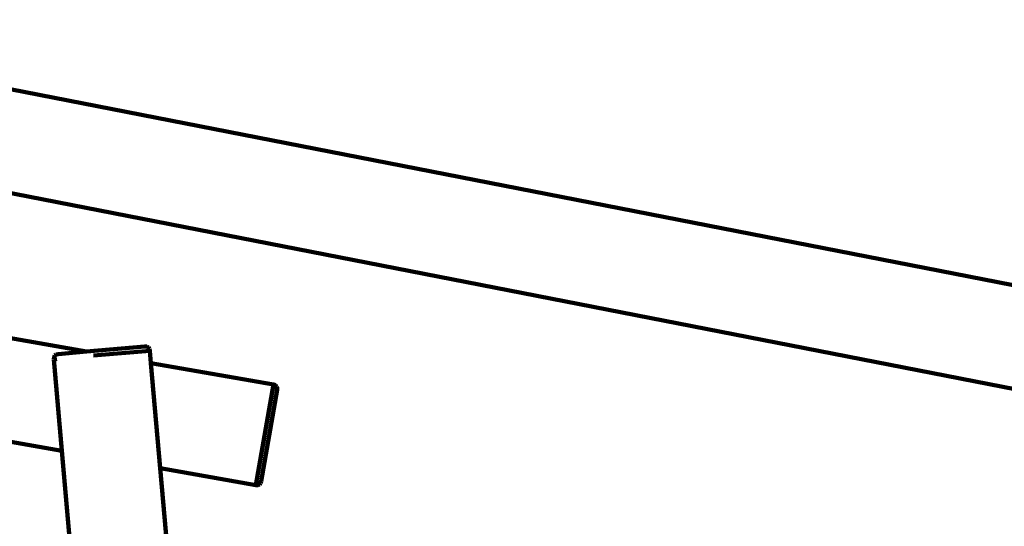
# Model space of a CAD drawing. Units: millimetres. Extents: x -11201 to 11643, y -5674 to 5483.
# Drawn here: x 999 to 2738, y 1526 to 2421 of the extents above; entities that cross this region are included whole.
import ezdxf
from ezdxf.lldxf.tags import DXFTag

# ---------------------------------------------------------------- set-up
doc = ezdxf.new("R2010")
doc.units = ezdxf.units.MM
doc.header["$MEASUREMENT"] = 0
doc.layers.add('layer 1', color=7, linetype='Continuous')
tags = doc.linetypes.add('New Line1', pattern=[1.5, 1, -0.5]).pattern_tags.tags
tags[6:7] = [DXFTag(74, 4), DXFTag(75, 0), DXFTag(340, '0'), DXFTag(46, 1.0), DXFTag(50, 0.0), DXFTag(44, 0.0), DXFTag(45, 0.0)]
tags[4:5] = [DXFTag(74, 4), DXFTag(75, 0), DXFTag(340, '0'), DXFTag(46, 1.0), DXFTag(50, 0.0), DXFTag(44, 0.0), DXFTag(45, 0.0)]

msp = doc.modelspace()

# ---------------------------------------------------------------- linework, layer by layer
at = {"layer": 'layer 1', "color": 18, "linetype": 'New Line1', "lineweight": 100, "true_color": 0x000000}
msp.add_open_spline([(10671.4069, 1570.8489), (10515.6191, 1133.8213), (10569.6026, 751.9998), (10544.1853, 256.6552), (10544.1853, 256.6552), (10516.3651, -285.5195), (10050.8672, -552.3705), (9755.0441, -989.3643), (9755.0441, -989.3643), (9755.0441, -989.3643), (9331.84, -1614.527), (9331.84, -1614.527), (9331.84, -1614.527), (9331.84, -1614.527), (9324.4912, -1675.8578), (9324.4912, -1675.8578), (9324.4912, -1675.8578), (9199.0883, -2722.4317), (8288.3624, -3489.5429), (7235.7008, -3435.2614), (7235.7008, -3435.2614), (7235.7008, -3435.2614), (6263.7682, -3385.1428), (6263.7682, -3385.1428), (6263.7682, -3385.1428), (5261.6363, -3333.467), (4463.1608, -2563.8374), (4374.6071, -1564.289), (4374.6071, -1564.289), (4318.0562, -925.8833), (3638.0018, -942.2751), (3131.3586, -1034.7942), (3131.3586, -1034.7942), (2273.011, -1191.5387), (2040.5967, -1829.7277), (2129.0036, -2365.3597), (2129.0036, -2365.3597), (2129.0036, -2365.3597), (2257.9093, -3146.3622), (2257.9093, -3146.3622), (2257.9093, -3146.3622), (2426.4646, -4167.5902), (1796.3997, -5141.1308), (795.7252, -5405.6458), (795.7252, -5405.6458), (795.7252, -5405.6458), (320.8877, -5531.1628), (320.8877, -5531.1628), (320.8877, -5531.1628), (-217.6754, -5673.5248), (-732.5523, -5601.6229), (-1211.5105, -5317.1652), (-1211.5105, -5317.1652), (-1690.4687, -5032.7074), (-1999.9705, -4615.0032), (-2132.6626, -4073.9765), (-2132.6626, -4073.9765), (-2132.6626, -4073.9765), (-2375.752, -3082.8259), (-2375.752, -3082.8259), (-2375.752, -3082.8259), (-2774.8763, -3356.3389), (-3158.4418, -3188.3988), (-3585.3092, -3093.2193), (-3585.3092, -3093.2193), (-3585.3092, -3093.2193), (-3587.1208, -3100.5868), (-3587.1208, -3100.5868), (-3587.1208, -3100.5868), (-3669.0932, -3433.9463), (-3946.6118, -3665.7261), (-4289.2426, -3686.9901), (-4289.2426, -3686.9901), (-5484.2184, -3761.151), (-6733.3663, -3883.4641), (-7934.7946, -3994.9457), (-7934.7946, -3994.9457), (-8276.6215, -4026.6639), (-8586.5438, -3842.7462), (-8722.4865, -3527.5142), (-8722.4865, -3527.5142), (-8795.7311, -3357.6701), (-8927.0083, -3220.3397), (-9104.0925, -3133.5141), (-9104.0925, -3133.5141), (-9364.7423, -3005.7158), (-9519.7507, -2931.4125), (-9750.7884, -2752.9567), (-9750.7884, -2752.9567), (-10024.0079, -2541.9192), (-10242.8815, -2499.7938), (-10560.6363, -2421.9251), (-10560.6363, -2421.9251), (-10779.1455, -2368.3775), (-10947.662, -2242.56), (-11061.0938, -2048.2745), (-11061.0938, -2048.2745), (-11174.5256, -1853.989), (-11201.2548, -1645.3904), (-11140.4738, -1428.7818), (-11140.4738, -1428.7818), (-11140.4738, -1428.7818), (-10708.5487, 110.495), (-10708.5487, 110.495), (-10708.5487, 110.495), (-10572.5007, 595.3371), (-10129.9715, 760.5512), (-9671.4071, 653.5803), (-9671.4071, 653.5803), (-9671.4071, 653.5803), (-10032.2797, 1621.641), (-10032.2797, 1621.641), (-10032.2797, 1621.641), (-10111.9163, 1835.2705), (-10101.3327, 2048.6313), (-10000.9453, 2253.3309), (-10000.9453, 2253.3309), (-9948.1628, 2360.9596), (-8454.2745, 3659.0661), (-8439.1103, 3660.4161), (-8439.1103, 3660.4161), (-7935.7195, 3705.232), (-6648.5148, 3922.6101), (-6345.2365, 4523.692), (-6345.2365, 4523.692), (-6227.6136, 4756.8429), (-6021.4993, 4904.5261), (-5762.8801, 4940.7279), (-5762.8801, 4940.7279), (-5094.4522, 5034.2957), (-4435.3639, 5126.556), (-3789.3385, 5216.9879), (-3789.3385, 5216.9879), (-3242.0073, 5293.6034), (-3035.7219, 4807.4742), (-2603.661, 4491.6278), (-2603.661, 4491.6278), (-2603.661, 4491.6278), (-2565.7467, 4732.7109), (-2565.7467, 4732.7109), (-2565.7467, 4732.7109), (-2494.5908, 5185.1656), (-2066.9078, 5482.9747), (-1617.8668, 5392.7495), (-1617.8668, 5392.7495), (-1617.8668, 5392.7495), (-83.6451, 5084.4803), (-83.6451, 5084.4803), (-83.6451, 5084.4803), (335.8885, 5000.1841), (614.631, 4601.1577), (549.4171, 4178.2377), (549.4171, 4178.2377), (549.4171, 4178.2377), (509.3683, 3918.5169), (509.3683, 3918.5169), (509.3683, 3918.5169), (509.3683, 3918.5169), (4662.4897, 3105.7025), (4662.4897, 3105.7025), (4662.4897, 3105.7025), (4934.0859, 3052.5481), (5179.2346, 3069.6927), (5440.7883, 3160.1336), (5440.7883, 3160.1336), (5440.7883, 3160.1336), (7765.7609, 3964.0705), (7765.7609, 3964.0705), (7765.7609, 3964.0705), (8052.5418, 4063.2346), (8234.1502, 4157.5036), (8353.2771, 4461.5876), (8353.2771, 4461.5876), (8501.2674, 4839.3488), (8584.783, 5169.266), (9043.0764, 5277.6387), (9043.0764, 5277.6387), (9306.5613, 5339.9451), (9561.2479, 5274.8042), (9762.4612, 5093.6425), (9762.4612, 5093.6425), (9762.4612, 5093.6425), (11378.6222, 3638.5373), (11378.6222, 3638.5373), (11378.6222, 3638.5373), (11553.4148, 3481.1633), (11643.497, 3278.6579), (11643.3363, 3043.458), (11643.3363, 3043.458), (11643.0443, 2615.8182), (11365.6067, 2437.7844), (11082.1834, 2183.3054), (11082.1834, 2183.3054), (10887.7874, 2008.7619), (10759.1305, 1816.938), (10671.4069, 1570.8489)], degree=3, knots=[0, 0, 0, 0, 0.02, 0.02, 0.02, 0.02000001, 0.04, 0.04, 0.04, 0.04000001, 0.06, 0.06, 0.06, 0.06000001, 0.08, 0.08, 0.08, 0.08000001, 0.1, 0.1, 0.1, 0.10000001, 0.12, 0.12, 0.12, 0.12000001, 0.14, 0.14, 0.14, 0.14000001, 0.16, 0.16, 0.16, 0.16000001, 0.18, 0.18, 0.18, 0.18000001, 0.2, 0.2, 0.2, 0.20000001, 0.22, 0.22, 0.22, 0.22000001, 0.24, 0.24, 0.24, 0.24000001, 0.26, 0.26, 0.26, 0.26000001, 0.28, 0.28, 0.28, 0.28000001, 0.3, 0.3, 0.3, 0.30000001, 0.32, 0.32, 0.32, 0.32000001, 0.34, 0.34, 0.34, 0.34000001, 0.36, 0.36, 0.36, 0.36000001, 0.38, 0.38, 0.38, 0.38000001, 0.4, 0.4, 0.4, 0.40000001, 0.42, 0.42, 0.42, 0.42000001, 0.44, 0.44, 0.44, 0.44000001, 0.46, 0.46, 0.46, 0.46000001, 0.48, 0.48, 0.48, 0.48000001, 0.5, 0.5, 0.5, 0.50000001, 0.52, 0.52, 0.52, 0.52000001, 0.54, 0.54, 0.54, 0.54000001, 0.56, 0.56, 0.56, 0.56000001, 0.58, 0.58, 0.58, 0.58000001, 0.6, 0.6, 0.6, 0.60000001, 0.62, 0.62, 0.62, 0.62000001, 0.64, 0.64, 0.64, 0.64000001, 0.66, 0.66, 0.66, 0.66000001, 0.68, 0.68, 0.68, 0.68000001, 0.7, 0.7, 0.7, 0.70000001, 0.72, 0.72, 0.72, 0.72000001, 0.74, 0.74, 0.74, 0.74000001, 0.76, 0.76, 0.76, 0.76000001, 0.78, 0.78, 0.78, 0.78000001, 0.8, 0.8, 0.8, 0.80000001, 0.82, 0.82, 0.82, 0.82000001, 0.84, 0.84, 0.84, 0.84000001, 0.86, 0.86, 0.86, 0.86000001, 0.88, 0.88, 0.88, 0.88000001, 0.9, 0.9, 0.9, 0.90000001, 0.92, 0.92, 0.92, 0.92000001, 0.94, 0.94, 0.94, 0.94000001, 0.96, 0.96, 0.96, 0.96000001, 1, 1, 1, 1], dxfattribs=at)
at = {"layer": 'layer 1', "color": 18, "lineweight": 100, "true_color": 0x000000}
for points in [[(5368.4478, 1441.1478), (5368.4478, 1441.1478), (725.2572, 2347.8076), (725.2572, 2347.8076)], [(690.7607, 2171.1441), (690.7607, 2171.1441), (4528.4884, 1421.7642), (4528.4884, 1421.7642)], [(303.2951, 1977.8697), (303.2951, 1977.8697), (1116.9382, 1834.4026), (1116.9382, 1834.4026)], [(1219.934, 1843.4135), (1219.934, 1843.4135), (1116.9382, 1834.4026), (1116.9382, 1834.4026)], [(1223.518, 1843.2252), (1223.518, 1843.2252), (1219.934, 1843.4135), (1219.934, 1843.4135)], [(1226.1776, 1841.9521), (1226.1776, 1841.9521), (1223.518, 1843.2252), (1223.518, 1843.2252)], [(1060.8708, 1827.4897), (1060.8708, 1827.4897), (1059.5713, 1824.8664), (1059.5713, 1824.8664)], [(1060.8708, 1827.4897), (1060.8708, 1827.4897), (1063.269, 1829.2052), (1063.269, 1829.2052)], [(1063.269, 1829.2052), (1063.269, 1829.2052), (1066.7659, 1830.0131), (1066.7659, 1830.0131)], [(1066.7659, 1830.0131), (1066.7659, 1830.0131), (1116.9382, 1834.4026), (1116.9382, 1834.4026)], [(1129.3432, 1827.4573), (1129.3432, 1827.4573), (1228.7237, 1836.152), (1228.7237, 1836.152)], [(1227.9129, 1839.5944), (1227.9129, 1839.5944), (1226.1776, 1841.9521), (1226.1776, 1841.9521)], [(1228.7237, 1836.152), (1228.7237, 1836.152), (1227.9129, 1839.5944), (1227.9129, 1839.5944)], [(1230.6306, 1814.3555), (1230.6306, 1814.3555), (1228.7237, 1836.152), (1228.7237, 1836.152)], [(1059.5713, 1824.8664), (1059.5713, 1824.8664), (1059.3706, 1821.3355), (1059.3706, 1821.3355)], [(1064.4772, 1821.7823), (1064.4772, 1821.7823), (1059.3706, 1821.3355), (1059.3706, 1821.3355)], [(1059.3706, 1821.3355), (1059.3706, 1821.3355), (1073.5489, 1659.2765), (1073.5489, 1659.2765)], [(1447.2326, 1776.1628), (1447.2326, 1776.1628), (1230.6306, 1814.3555), (1230.6306, 1814.3555)], [(1246.8721, 1628.7149), (1246.8721, 1628.7149), (1230.6306, 1814.3555), (1230.6306, 1814.3555)], [(326.5002, 1791.0013), (326.5002, 1791.0013), (1073.5489, 1659.2765), (1073.5489, 1659.2765)], [(1415.9759, 1598.8974), (1415.9759, 1598.8974), (1447.2326, 1776.1628), (1447.2326, 1776.1628)], [(1450.5912, 1775.055), (1450.5912, 1775.055), (1447.2326, 1776.1628), (1447.2326, 1776.1628)], [(1452.7888, 1773.1209), (1452.7888, 1773.1209), (1450.5912, 1775.055), (1450.5912, 1775.055)], [(1425.265, 1605.5082), (1425.265, 1605.5082), (1453.7004, 1766.7736), (1453.7004, 1766.7736)], [(1452.7888, 1773.1209), (1452.7888, 1773.1209), (1453.8252, 1770.3604), (1453.8252, 1770.3604)], [(1453.8252, 1770.3604), (1453.8252, 1770.3604), (1453.7004, 1766.7736), (1453.7004, 1766.7736)], [(1073.5489, 1659.2765), (1073.5489, 1659.2765), (1091.0604, 1459.1191), (1091.0604, 1459.1191)], [(1246.8721, 1628.7149), (1246.8721, 1628.7149), (1415.9759, 1598.8974), (1415.9759, 1598.8974)], [(1259.6225, 1482.977), (1259.6225, 1482.977), (1246.8721, 1628.7149), (1246.8721, 1628.7149)], [(1419.5109, 1598.7896), (1419.5109, 1598.7896), (1422.2374, 1599.8555), (1422.2374, 1599.8555)], [(1422.2374, 1599.8555), (1422.2374, 1599.8555), (1424.1555, 1602.095), (1424.1555, 1602.095)], [(1424.1555, 1602.095), (1424.1555, 1602.095), (1425.265, 1605.5082), (1425.265, 1605.5082)], [(1415.9759, 1598.8974), (1415.9759, 1598.8974), (1419.5109, 1598.7896), (1419.5109, 1598.7896)]]:
    msp.add_open_spline(points, degree=3, dxfattribs=at)

doc.saveas('drawing.dxf')
